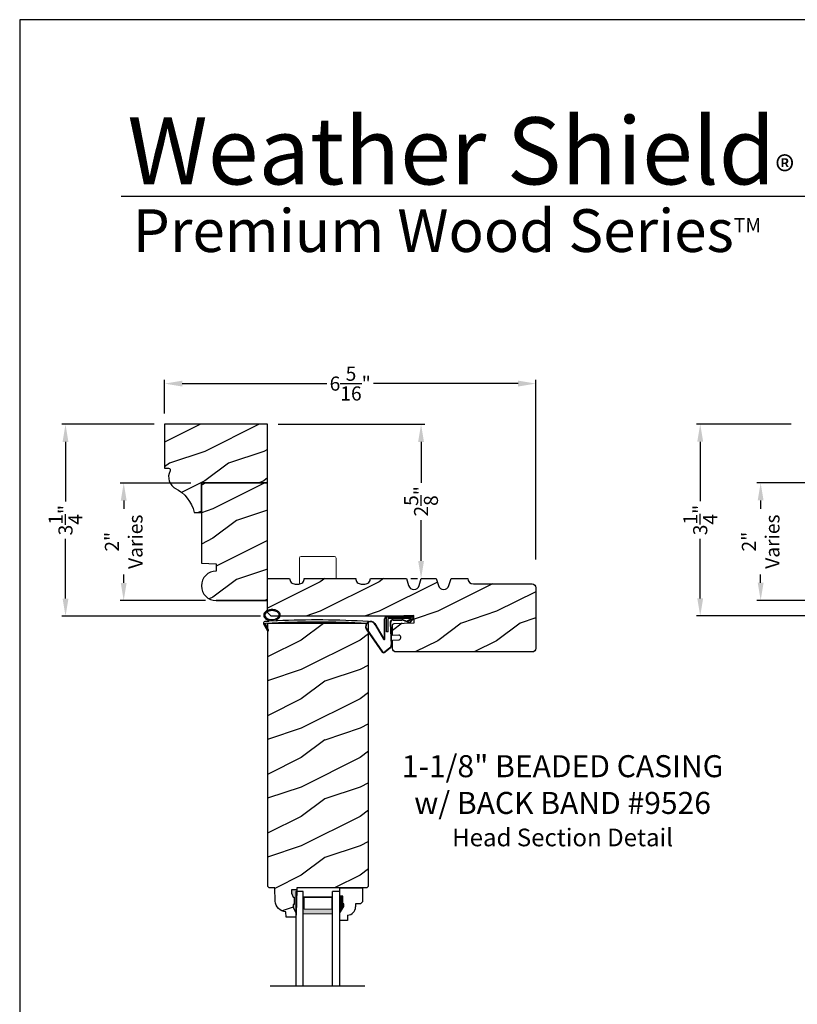
# Model space of a CAD drawing. Extents: x 34 to 272, y -88 to -44.
# Drawn here: x 204 to 217, y -61 to -44 of the extents above; entities that cross this region are included whole.
import ezdxf

# ---------------------------------------------------------------- set-up
doc = ezdxf.new("R2010")
doc.units = 0
doc.header["$LTSCALE"] = 2
doc.header["$MEASUREMENT"] = 0
doc.header["$PDMODE"] = 3
doc.layers.get('0').update_dxf_attribs({"linetype": 'CONTINUOUS'})
doc.layers.get('DEFPOINTS').update_dxf_attribs({"color": 3, "linetype": 'CONTINUOUS'})
doc.layers.add('Dim', color=7, linetype='CONTINUOUS')
doc.styles.add('Arial', font='arial.ttf')
doc.styles.get("Standard").update_dxf_attribs({"font": 'arial.ttf'})
doc.dimstyles.get("Standard").update_dxf_attribs({"dimtxt": 0.24, "dimasz": 0.3, "dimexe": 0.0625, "dimexo": 0.18, "dimgap": 0.09, "dimtad": 0, "dimdec": 4, "dimzin": 0, "dimdsep": 46, "dimlunit": 4, "dimtxsty": 'Standard', "dimcen": 0, "dimadec": 5, "dimazin": 0, "dimtfac": 1, "dimtdec": 4, "dimtofl": 0, "dimtmove": 0, "dimatfit": 3, "dimfxl": 1, "dimtolj": 1, "dimtzin": 0, "dimarcsym": 0})

# ---------------------------------------------------------------- blocks, each defined once
blk = doc.blocks.new('*D2039')
at = {"color": 0, "lineweight": -2, "transparency": 16777216}
for p, q in [((206.2858124788964, -50.88200469881787), (204.7167393393028, -50.88200469881787)), ((204.7792393393028, -51.18200469881786), (204.7792393393028, -52.19575423984646)), ((204.7792393393028, -53.84723911511789), (204.7792393393028, -52.83348957408929)), ((208.0982954348964, -54.14723911511788), (204.7167393393028, -54.14723911511789))]:
    blk.add_line(p, q, dxfattribs=at)
at = {"color": 0, "transparency": 16777216}
for points in [[(204.7292393393028, -51.18200469881786), (204.8292393393028, -51.18200469881786), (204.7792393393028, -50.88200469881787)], [(204.7292393393028, -53.84723911511789), (204.8292393393028, -53.84723911511789), (204.7792393393028, -54.14723911511789)]]:
    blk.add_solid(points, dxfattribs=at)
at = {"layer": 'DEFPOINTS', "color": 0, "transparency": 16777216}
for p in [(206.4658124788965, -50.88200469881787), (204.7792393393028, -54.14723911511789), (208.2782954348964, -54.14723911511788)]:
    blk.add_point(p, dxfattribs=at)
at = {"color": 0, "transparency": 16777216, "insert": (204.7792393393027, -52.51462190696792), "char_height": 0.24, "attachment_point": 5, "rotation": 90}
blk.add_mtext('\\A1;3{\\H1x;\\S1/4;}"', dxfattribs=at)
blk = doc.blocks.new('*D2040')
at = {"color": 0, "lineweight": -2, "transparency": 16777216}
for p, q in [((217.1201023375626, -50.87958144764156), (215.5132393906305, -50.87958144764156)), ((215.5757393906305, -51.17958144764155), (215.5757393906305, -52.19333098867015)), ((215.5757393906305, -53.84481586394158), (215.5757393906305, -52.83106632291298)), ((218.9325852935625, -54.14481586394157), (215.5132393906305, -54.14481586394157))]:
    blk.add_line(p, q, dxfattribs=at)
at = {"color": 0, "transparency": 16777216}
for points in [[(215.5257393906305, -51.17958144764155), (215.6257393906305, -51.17958144764155), (215.5757393906305, -50.87958144764156)], [(215.5257393906305, -53.84481586394158), (215.6257393906305, -53.84481586394158), (215.5757393906305, -54.14481586394157)]]:
    blk.add_solid(points, dxfattribs=at)
at = {"layer": 'DEFPOINTS', "color": 0, "transparency": 16777216}
for p in [(217.3001023375626, -50.87958144764156), (215.5757393906305, -54.14481586394157), (219.1125852935625, -54.14481586394157)]:
    blk.add_point(p, dxfattribs=at)
at = {"color": 0, "transparency": 16777216, "insert": (215.5757393906304, -52.51219865579161), "char_height": 0.24, "attachment_point": 5, "rotation": 90}
blk.add_mtext('\\A1;3{\\H1x;\\S1/4;}"', dxfattribs=at)
blk = doc.blocks.new('*D2057')
at = {"color": 0, "lineweight": -2, "transparency": 16777216}
for p, q in [((206.4658124788963, -50.70200469881784), (206.4658124788963, -50.12851846188769)), ((206.7658124788964, -50.19101846188769), (209.2248810797687, -50.19101846188769)), ((212.4781925182946, -50.19101846188769), (210.0191239174222, -50.19101846188769)), ((212.7781925182946, -53.1834191239826), (212.7781925182946, -50.12851846188769))]:
    blk.add_line(p, q, dxfattribs=at)
at = {"color": 0, "transparency": 16777216}
for points in [[(206.7658124788964, -50.1410184618877), (206.7658124788964, -50.24101846188769), (206.4658124788963, -50.19101846188769)], [(212.4781925182946, -50.1410184618877), (212.4781925182946, -50.24101846188769), (212.7781925182946, -50.19101846188769)]]:
    blk.add_solid(points, dxfattribs=at)
at = {"layer": 'DEFPOINTS', "color": 0, "transparency": 16777216}
for p in [(212.7781925182946, -50.19101846188769), (206.4658124788963, -50.88200469881784), (212.7781925182946, -53.3634191239826)]:
    blk.add_point(p, dxfattribs=at)
at = {"color": 0, "transparency": 16777216, "insert": (209.6220024985955, -50.19101846188769), "char_height": 0.24, "attachment_point": 5}
blk.add_mtext('\\A1;6{\\H1x;\\S5/16;}"', dxfattribs=at)
blk = doc.blocks.new('*D2075')
at = {"color": 0, "lineweight": -2, "transparency": 16777216}
for p, q in [((206.9108124788964, -51.88222183944202), (205.7065635145824, -51.88222183944202)), ((205.7690635145824, -52.18222183944202), (205.7690635145824, -52.32414601128547)), ((205.7690635145824, -53.58200469881787), (205.7690635145824, -53.44008052697442)), ((207.1608124788964, -53.88200469881787), (205.7065635145824, -53.88200469881787))]:
    blk.add_line(p, q, dxfattribs=at)
at = {"color": 0, "transparency": 16777216}
for points in [[(205.7190635145824, -52.18222183944202), (205.8190635145824, -52.18222183944202), (205.7690635145824, -51.88222183944202)], [(205.7190635145824, -53.58200469881787), (205.8190635145824, -53.58200469881787), (205.7690635145824, -53.88200469881787)]]:
    blk.add_solid(points, dxfattribs=at)
at = {"layer": 'DEFPOINTS', "color": 0, "transparency": 16777216}
for p in [(207.0908124788965, -51.88222183944202), (205.7690635145824, -53.88200469881787), (207.3408124788965, -53.88200469881787)]:
    blk.add_point(p, dxfattribs=at)
at = {"color": 0, "transparency": 16777216, "insert": (205.7690635145823, -52.88211326912999), "char_height": 0.24, "attachment_point": 5, "rotation": 90}
blk.add_mtext('\\A1;2"\\PVaries', dxfattribs=at)
blk = doc.blocks.new('*D2076')
at = {"color": 0, "lineweight": -2, "transparency": 16777216}
for p, q in [((217.7451023375626, -51.87979858826571), (216.5408533732488, -51.87979858826571)), ((216.6033533732488, -52.17979858826571), (216.6033533732488, -52.32172276010916)), ((216.6033533732488, -53.57958144764156), (216.6033533732488, -53.43765727579811)), ((217.9951023375626, -53.87958144764156), (216.5408533732488, -53.87958144764156))]:
    blk.add_line(p, q, dxfattribs=at)
at = {"color": 0, "transparency": 16777216}
for points in [[(216.5533533732487, -52.17979858826571), (216.6533533732488, -52.17979858826571), (216.6033533732488, -51.87979858826571)], [(216.5533533732487, -53.57958144764156), (216.6533533732488, -53.57958144764156), (216.6033533732488, -53.87958144764156)]]:
    blk.add_solid(points, dxfattribs=at)
at = {"layer": 'DEFPOINTS', "color": 0, "transparency": 16777216}
for p in [(217.9251023375626, -51.87979858826571), (216.6033533732488, -53.87958144764156), (218.1751023375626, -53.87958144764156)]:
    blk.add_point(p, dxfattribs=at)
at = {"color": 0, "transparency": 16777216, "insert": (216.6033533732487, -52.87969001795368), "char_height": 0.24, "attachment_point": 5, "rotation": 90}
blk.add_mtext('\\A1;2"\\PVaries', dxfattribs=at)
blk = doc.blocks.new('*D2110')
at = {"color": 0, "lineweight": -2, "transparency": 16777216}
for p, q in [((208.3958124788965, -50.88200469881787), (210.8895229986725, -50.88200469881787)), ((210.8270229986725, -51.18200469881786), (210.8270229986725, -51.87694671791746)), ((210.8270229986725, -53.20700469881787), (210.8270229986725, -52.51206267971828)), ((210.6508124788965, -53.50700469881787), (210.7645229986725, -53.50700469881787))]:
    blk.add_line(p, q, dxfattribs=at)
at = {"color": 0, "transparency": 16777216}
for points in [[(210.7770229986725, -51.18200469881786), (210.8770229986725, -51.18200469881786), (210.8270229986725, -50.88200469881787)], [(210.7770229986725, -53.20700469881787), (210.8770229986725, -53.20700469881787), (210.8270229986725, -53.50700469881787)]]:
    blk.add_solid(points, dxfattribs=at)
at = {"layer": 'DEFPOINTS', "color": 0, "transparency": 16777216}
for p in [(208.2158124788965, -50.88200469881787), (210.8270229986725, -53.50700469881787), (210.8308124788965, -53.50700469881787)]:
    blk.add_point(p, dxfattribs=at)
at = {"color": 0, "transparency": 16777216, "insert": (210.8270229986725, -52.19450469881792), "char_height": 0.24, "attachment_point": 5, "rotation": 90}
blk.add_mtext('\\A1;2{\\H1x;\\S5/8;}"', dxfattribs=at)
blk = doc.blocks.new('A$C5107366A')
at = {"linetype": 'Continuous'}
for p, q in [((0.3239689112356814, 0.2397414577519186), (0.3239689112356814, 0.5754505287622607)), ((0.3309689112356864, 0.2397414577519186), (0.3309689112356864, 0.5754505287622607)), ((0.8081451850761141, 0.6078775287622449), (0.3584921612356879, 0.6078775287622449)), ((0.3584921612356879, 0.3578775287622449), (0.3584921612356879, 0.6078775287622449)), ((0.650766911235678, 0.6154505287622527), (0.3639689112357019, 0.6154505287622527)), ((0.783287911235675, 0.5828775287622676), (0.3834921612357221, 0.5828775287622676)), ((0.3834921612357221, 0.3578775287622449), (0.3834921612357221, 0.5828775287622676)), ((0.4179367503994627, 0.5049649348171243), (0.4368565793052994, 0.1352271635673219)), ((0.4249201612357183, 0.5054647787622599), (0.4440324603626777, 0.1319688430428343)), ((0.4723549112356977, 0.5624505287622554), (0.6169514112356751, 0.5624505287622554)), ((0.4723549112356977, 0.5554505287622504), (0.6169514112356751, 0.5554505287622504)), ((0.6553654112357208, 0.6229505287622459), (0.531578411235671, 0.6229505287622459)), ((0.531578411235671, 0.6229505287622459), (0.531578411235671, 0.6154505287622527)), ((0.7352766471577183, 0.5151207928912953), (0.6452335384208254, 0.5461129616234501)), ((0.7394445395850084, 0.5207447303655641), (0.6494014308481155, 0.551736899097719)), ((0.6504434112356989, 0.6154505287622527), (0.6600326612356753, 0.6079505287622595)), ((0.650766911235678, 0.6154505287622527), (0.650766911235678, 0.6079505287622595)), ((0.6553654112357208, 0.6229505287622459), (0.6649544112356693, 0.6154505287622527)), ((0.8043279112357027, 0.6154505287622527), (0.6649544112356693, 0.6154505287622527)), ((0.7173776612356733, 0.5492169356749486), (0.783287911235675, 0.5828775287622676)), ((0.7279841612356677, 0.5386104356749541), (0.7173776612356733, 0.5492169356749486)), ((0.8026344112357151, 0.5770197787622493), (0.7279841612356677, 0.5386104356749541)), ((0.758472052981972, 0.5247393460490315), (0.8156153029819393, 0.5890006891363413)), ((0.7645497446914646, 0.5212663554812167), (0.8216929946914888, 0.5855276985685549)), ((0.8084921612356766, 0.5911617787622703), (0.8084921612356766, 0.5928775287622585)), ((0.01188462265082535, 0.4037622724081373), (0.2844348361699076, 0.01030583681611574)), ((0.02362538483606613, 0.3988024180651735), (0.2896056849344859, 0.01502413344243791)), ((0.1602150279311445, 0.4964639985210653), (0.3090211446231592, 0.2357755355265283)), ((0.1638687757259731, 0.4732369373665222), (0.303378380818117, 0.2304358991612006)), ((0.3834921612357221, 0.3578775287622449), (0.3584921612356879, 0.3578775287622449)), ((0.4129964528647747, 0.08284459632804442), (0.3266916876092978, 0.01519153182233879)), ((0.4201667788739769, 0.07958189380320135), (0.3314268349759573, 0.0100361094908834))]:
    blk.add_line(p, q, dxfattribs=at)
for centre, radius, start, end in [((0.08749105279031255, 0.4478067694714625), 0.0875, 33.78519758365412, 210.2229225836536), ((0.08749105279031255, 0.4478067694714625), 0.08049999999999999, 18.41531797264331, 217.4991534377948), ((0.3639689112357019, 0.5754505287622607), 0.04, 90, 180), ((0.3639689112357019, 0.5754505287622607), 0.033, 90, 180), ((0.4723549112356977, 0.5079505287622652), 0.0545, 90, 183.140323084653), ((0.4723549112356977, 0.5079505287622652), 0.0475, 90, 182.999884), ((0.6169514112356751, 0.5079505287622652), 0.0545, 53.45790592457399, 90), ((0.6169514112356751, 0.5079505287622652), 0.0475, 53.45790592457399, 90), ((0.7471849112357063, 0.5311891856749327), 0.02, 233.457905924574, 330.2549490196911), ((0.7471849112357063, 0.5311891856749327), 0.013, 233.457905924574, 330.2549490196911), ((0.7934921612356902, 0.5928775287622585), 0.015, 0, 90), ((0.7884921612356948, 0.5911617787622703), 0.02, 315.0003359999999, 0.0002749999999943017), ((0.8043281612356736, 0.5954505287622709), 0.02, 330.2549490196911, 90.00076299999928), ((0.8043281612356736, 0.5954505287622709), 0.013, 330.2549490196911, 72.92536174606471), ((0.3156718849355684, 0.2395413273401772), 0.01529833539337873, 216.5262335836005, 0.7495557347684653), ((0.3159689112356432, 0.2397414577519186), 0.008, 209.7185769705373, 0), ((0.3080730019508451, 0.03187519282209905), 0.0319999999999986, 222.3798292214333, 318.137409350129), ((0.3080730019508451, 0.03187519282209905), 0.025, 222.3798292214333, 318.137409350129), ((0.3744382459901772, 0.1320331588462977), 0.0625, 308.0923871357166, 2.929323838885118), ((0.3816141284243031, 0.1287748114164557), 0.0625, 308.0859151920467, 2.929348536173968)]:
    blk.add_arc(centre, radius, start, end, dxfattribs=at)
blk = doc.blocks.new('A$C0E792742')
at = {"lineweight": 18}
h = blk.add_hatch(color=256, dxfattribs=at)
h.paths.add_polyline_path([(-0.4244980061430397, 0.118824333486458), (-0.1387839634967918, 0.118824333486458), (-0.1387839634967918, 0.6188243334865149), (-0.4244980061430397, 0.618824333486458)])
h.paths.add_polyline_path([(-0.3463730061430397, 0.6031993334865149), (-0.1505029634968196, 0.6031993334865149), (-0.1505029634968196, 0.1344493334865149), (-0.3463730061430397, 0.1344493334864012)], flags=16)
at = {"linetype": 'Continuous'}
for p, q in [((-1.654713546620826, 1.181697647273175), (-1.654713546620826, -0.4284227743314943)), ((-0.04949800614303967, 0.7438243334865717), (-1.654713546620826, 0.7438243334865717)), ((-0.04949800614303967, 0.6188243334865717), (-0.04949800614303967, 0.7438243334865717)), ((-1.654713546620826, 0.6188243334865717), (-0.04949800614303967, 0.6188243334865717)), ((-1.654713546620826, 0.1188243334865717), (-0.04949800614303967, 0.1188243334865717)), ((-0.04949800614303967, -0.006175666513428268), (-0.04949800614303967, 0.1188243334865717)), ((-1.654713546620826, -0.006175666513428268), (-0.04949800614303967, -0.006175666513428268))]:
    blk.add_line(p, q, dxfattribs=at)
at = {"lineweight": 18}
blk.add_lwpolyline([(-0.1387839634967918, 0.6188243334865149), (-0.1387839634967918, 0.118824333486458), (-0.4244980061430397, 0.118824333486458), (-0.4244980061430397, 0.6188243334865149), (-0.1387839634967918, 0.6188243334865149), (-0.4244980061430397, 0.6188243334865149)], dxfattribs=at)
blk.add_lwpolyline([(-0.1505029634968196, 0.134449333486458), (-0.3463730061430397, 0.134449333486458), (-0.3463730061430397, 0.6031993334865149), (-0.1505029634968196, 0.6031993334865149)], close=True, dxfattribs=at)
blk = doc.blocks.new('A$C261449FD')
h = blk.add_hatch(color=256)
h.dxf.hatch_style = 1
h.paths.add_polyline_path([(0.1673581926532961, 0.3360356323064151, 0.07972087721468099), (0.1230889259560968, 0.3542617599024807, 0.06734467648813657), (0.06678469239631113, 0.3597387169260191, 0.06734467648696925), (0.01104945683675851, 0.3500563984012075, 0.07972087721612137), (-0.03172895040074764, 0.3285629674193471, 0.1071239204321074), (-0.06212016700351342, 0.2947845698703828, 0.1400921878062537), (-0.0704747798660037, 0.2607707150302137, 0.1400921878018995), (-0.05959387114518222, 0.2274788586313496, 0.107123920436531), (-0.02675601458417987, 0.1960737417843417, 0.07972087721490168), (0.01751325211318999, 0.1778476141882157, 0.004390334540837489), (0.02112635268673557, 0.177029500550768, -0.2275884885986482), (0.02495323020406204, 0.1690575275365171), (0.1487752082425686, 0.1774529949415404, -0.2342814839273887), (0.1508651424821323, 0.1862449076929318), (0.160166513960462, 0.195634506277659, 0.02402549002400186), (0.1723311284702618, 0.2035464066715464, 0.1071239204378156), (0.2027223450737097, 0.2373248042221983, 0.1400921877999642), (0.2110769579352905, 0.2713386590604943, 0.1400921877994014), (0.20019604921481, 0.3046305154587436, 0.1071239204387022)])
h.paths.add_polyline_path([(0.01648030335263684, 0.3328952240206329, -0.06734467648659777), (0.06745984055083909, 0.3417513831889352, -0.06734467648839561), (0.1189598250828112, 0.3367417563072044, -0.07972087721418426), (0.1579549473863153, 0.320687050011994, -0.1071239204389474), (0.1852819390849731, 0.2945523549601203, -0.1400921877994385), (0.1930896241981941, 0.2706635109059281, -0.1400921878008614), (0.1870947033563084, 0.2462565909613232, -0.1071239204367151), (0.1618037553229215, 0.2181469003144674, -0.07972087721455733), (0.1241218747182415, 0.1992141500706559, -0.06734467648933733), (0.07314233751839083, 0.1903579909017674, -0.0673446764883745), (0.02164235298647554, 0.1953676177834947, -0.07972087721446082), (-0.01735276931719909, 0.2114223240787787, -0.1071239204368185), (-0.04467976101545901, 0.2375570191301124, -0.1400921878017408), (-0.05248744612890732, 0.2614458631847505, -0.1400921878059957), (-0.04649252528651004, 0.2858527831304825, -0.1071239204322593), (-0.02120157725346417, 0.3139624737763915, -0.07972087721703613)], flags=16)
h = blk.add_hatch(color=256)
h.dxf.hatch_style = 1
h.paths.add_polyline_path([(-0.03656331074171248, 0.1129207239999541, -0.5617745162754082), (-0.03249325673579051, 0.1200469822134673), (-0.0707617652461181, 0.12004698221347, 0.02252019266271804), (-0.06999019352872438, 0.1177338378459849), (0, 4.440892098500626e-15, 0.9737655534999552), (0.01753824423786909, 0.009804824872105655)])
for p, q in [((0.02495323020406204, 0.1690575275365154), (0.1487402712327253, 0.1774506261171043)), ((0.1508651424821323, 0.1862449076929318), (0.1601665139605188, 0.1956345062776901)), ((1.713660762775305, 0.1654132761413178), (1.714561699784383, 0.1852742495641904)), ((-0.07076176524606126, 0.12004698221347), (-0.03249325673579051, 0.1200469822134673)), ((-0.06999019352872438, 0.1177338378459849), (0, 0)), ((0.01753824423786909, 0.009804824872110096), (-0.0366595830461165, 0.1131042160499467)), ((1.698118893074479, 0.1512469096238567), (1.713660762775305, 0.1654132761413178))]:
    blk.add_line(p, q)
for points in [[(0.1601665139606325, 0.1956345062777434, 0.02402549002317685), (0.1723311284699776, 0.2035464066713528, 0.1071239204376104), (0.2027223450734823, 0.237324804221835, 0.140092187801636), (0.2110769579352905, 0.2713386590604943, 0.1400921878001588), (0.2001960492146964, 0.3046305154589009, 0.1071239204380103), (0.1673581926534098, 0.3360356323063609, 0.07972087721549519), (0.1230889259556989, 0.3542617599025686, 0.06734467648767847), (0.06678469239631113, 0.3597387169260191, 0.06734467648766818), (0.01104945683619007, 0.3500563984010308, 0.07972087721513513), (-0.03172895040074764, 0.3285629674193498, 0.1071239204362481), (-0.06212016700436607, 0.2947845698688623, 0.1400921877992493), (-0.0704747798660037, 0.2607707150302137, 0.1400921878008404)], [(-0.0704747798660037, 0.2607707150302137, 0.1400921878008404), (-0.05959387114535275, 0.227478858631569, 0.1071239204371564), (-0.02675601458417987, 0.1960737417843417, 0.07972087721549527), (0.01751325211353105, 0.177847614188134, 0.004390334540414432), (0.02112635268673557, 0.177029500550768, 0.06734467648781381)]]:
    blk.add_lwpolyline(points, format="xyb")
blk.add_lwpolyline([(-0.05248744612890732, 0.2614458631847505, 0.1400921878008545), (-0.04467976101557269, 0.2375570191302439, 0.1071239204370944), (-0.01735276931725593, 0.2114223240788107, 0.07972087721549988), (0.02164235298693029, 0.1953676177833827, 0.06734467648773937), (0.07314233751839083, 0.1903579909017674, 0.06734467648775898), (0.1241218747171047, 0.19921415007029, 0.07972087721597428), (0.1618037553225236, 0.2181469003141965, 0.1071239204376083), (0.1870947033562516, 0.2462565909611945, 0.1400921878016858), (0.1930896241981941, 0.2706635109059281, 0.1400921878001996), (0.1852819390849163, 0.2945523549602331, 0.1071239204380181), (0.1579549473864859, 0.3206870500118937, 0.07972087721549988), (0.1189598250822996, 0.3367417563073198, 0.06734467648773906), (0.06745984055083909, 0.3417513831889352, 0.06734467648767424), (0.01648030335184103, 0.3328952240203833, 0.07972087721511607), (-0.02120157725329364, 0.3139624737765017, 0.107123920436232), (-0.04649252528713532, 0.2858527831294291, 0.1400921877992305)], format="xyb", close=True)
for centre, radius, start, end in [((0.01473636999384098, 0.1690575275365012), 0.01021686021024465, 277.742356321746, 51.28587234956564), ((0.1586870133886009, 0.1797412065167769), 0.01017250182923532, 140.2572759487992, 272.6523523821302), ((1.078309088261221, -13.84078537581196), 14.04048311135614, 87.40271918054385, 93.75351618272025), ((-0.04471044368415278, 0.1274513981540446), 0.02708314476841801, 97.47823704880486, 201.0268082237178), ((2.039036731711576, -28.40761566297041), 28.63808600233454, 94.05060624509004, 94.1796792517288), ((-0.03235780522999221, 0.1152442173140553), 0.004804674576876726, 91.61547423429836, 206.4489229340421), ((1.083930207426306, -13.79344972025059), 13.9582159261422, 87.47805984771861, 94.58760290584677), ((0.008638777558076072, 0.005135564457968478), 0.01004999999999343, 210.7305581121234, 27.6845336191384)]:
    blk.add_arc(centre, radius, start, end)

msp = doc.modelspace()

# ---------------------------------------------------------------- hatches: boundary and pattern name
h = msp.add_hatch()
h.set_pattern_fill('WOOD2', color=256, pattern_type=2)
h.set_pattern_definition([(216.8699, (184.6846952761652, 412.4764229158277), (2.999999917824452, 2.000000123263317), [0.5, -4.5]), (206.5651, (185.2846952761651, 412.1764229158277), (-0.9999991579409075, -1.000001309396381), [1.118034, -1.118034]), (198.4349, (185.2846952761651, 411.6764229158277), (-2.000000434592961, -0.999998403222708), [0.632456, -2.529822])])
h.paths.add_polyline_path([(208.2158124788963, -51.88200469881784), (207.0908124788963, -51.88200469881784), (207.0908124788963, -53.24827450644491), (207.3408124788963, -53.25700469881784), (207.3408124788963, -53.38200469881784, 1), (207.3408124788963, -53.88200469881784), (208.2158124788963, -53.88200469881784), (208.2156524650945, -53.1914761504826)])
h = msp.add_hatch()
h.set_pattern_fill('WOOD2', color=256, pattern_type=2)
h.set_pattern_definition([(216.8699, (-118.4897324730103, 181.7337271405615), (2.999999917824452, 2.000000123263317), [0.5, -4.5]), (206.5651, (-117.8897324730103, 181.4337271405615), (-0.9999991579409075, -1.000001309396381), [1.118034, -1.118034]), (198.4349, (-117.8897324730103, 180.9337271405615), (-2.000000434592961, -0.999998403222708), [0.632456, -2.529822])])
edge = h.paths.add_edge_path()
edge.add_arc((212.7163883834962, -53.66300469881779), 0.0625, 0, 90, ccw=False)
edge.add_line((212.7788883834962, -53.66300469881779), (212.7788883834962, -54.69450469881784))
edge.add_arc((212.7163883834962, -54.69450469881784), 0.0625, -90, 0, ccw=False)
edge.add_line((212.7163883834962, -54.75700469881784), (210.4031724892963, -54.75700469881784))
edge.add_arc((210.4031724892963, -54.69450469881784), 0.0625, 180, 270, ccw=False)
edge.add_line((210.3406724892963, -54.69450469881784), (210.3406724892963, -54.55354515161778))
edge.add_line((210.3406724892963, -54.55354515161778), (210.4519612879962, -54.54972869031783))
edge.add_arc((210.4508902516872, -54.51849704960276), 0.03125000000849358, 271.964092174266, 361.964092174266)
edge.add_line((210.4821218924023, -54.51742601329377), (210.4815863161963, -54.50180849951781))
edge.add_arc((210.4503546754813, -54.50287953582679), 0.03125000000849358, 1.964092174265952, 91.96409217426596)
edge.add_line((210.4492836391723, -54.47164789511172), (210.3406724892963, -54.47537253091778))
edge.add_line((210.3406724892963, -54.47537253091778), (210.3406724892963, -54.30341934911783))
edge.add_arc((210.3719224892963, -54.30341934911777), 0.03125, 91.92774583016768, 180.0000000001042, ccw=False)
edge.add_line((210.3708712654108, -54.27218703526913), (210.7096467595963, -54.26078445741783))
edge.add_line((210.7096467595963, -54.26078445741783), (210.7054286127963, -54.13546150201782))
edge.add_line((210.7054286127963, -54.13546150201782), (210.3555106603962, -54.14723911511786))
edge.add_line((210.3555106603962, -54.14723911511786), (208.2782954348963, -54.14723911511786))
edge.add_line((208.2782954348963, -54.14723911511786), (208.2158124788963, -54.08524549731786))
edge.add_line((208.2158124788963, -54.08524549731786), (208.2158124788963, -53.50700469881784))
edge.add_line((208.2158124788963, -53.50700469881784), (208.5908124788963, -53.50700469881784))
edge.add_arc((208.6843129196198, -53.50734609881721), 0.09350106400165104, 179.7907957223507, 269.9997299325159)
edge.add_line((208.6843124788963, -53.60084716281781), (208.7473124788962, -53.60084716281781))
edge.add_arc((208.7473120381728, -53.5073460988171), 0.09350106400175791, 270.0002700674144, 360.2092042775793)
edge.add_line((208.8408124788963, -53.50700469881784), (209.7158124788963, -53.50700469881784))
edge.add_arc((209.8093129196198, -53.50734609881721), 0.09350106400165104, 179.7907957223507, 269.9997299325159)
edge.add_line((209.8093124788963, -53.60084716281781), (209.8723124788962, -53.60084716281781))
edge.add_arc((209.8723120381728, -53.5073460988171), 0.09350106400175791, 270.0002700674144, 360.2092042775793)
edge.add_line((209.9658124788963, -53.50700469881784), (210.5808124788963, -53.50700469881784))
edge.add_line((210.5808124788963, -53.50700469881784), (210.6158124788962, -53.62700469881784))
edge.add_arc((210.7058124788962, -53.60075469881784), 0.09375000000003182, 196.2602047083092, 343.7397952917241)
edge.add_line((210.7958124788963, -53.62700469881779), (210.8308124788963, -53.50700469881784))
edge.add_line((210.8308124788963, -53.50700469881784), (211.0868124788962, -53.50700469881784))
edge.add_line((211.0868124788962, -53.50700469881784), (211.1218124788963, -53.62700469881784))
edge.add_arc((211.2118124788963, -53.60075469881784), 0.09375000000003182, 196.2602047083092, 343.7397952917241)
edge.add_line((211.3018124788964, -53.62700469881779), (211.3368124788962, -53.50700469881784))
edge.add_line((211.3368124788962, -53.50700469881784), (211.6228124788963, -53.50700469881784))
edge.add_arc((211.7163124788962, -53.50700469881784), 0.09349999999994907, 180, 270)
edge.add_line((211.7163124788962, -53.60050469881779), (212.7163883834962, -53.60050469881779))
h = msp.add_hatch()
h.set_pattern_fill('WOOD2', color=256, pattern_type=2)
h.set_pattern_definition([(216.8699, (-56.81198072401338, -135.2559960304432), (2.999999917824452, 2.000000123263317), [0.5, -4.5]), (206.5651, (-56.21198072401336, -135.5559960304433), (-0.9999991579409075, -1.000001309396381), [1.118034, -1.118034]), (198.4349, (-56.21198072401336, -136.0559960304433), (-2.000000434592961, -0.999998403222708), [0.632456, -2.529822])])
h.paths.add_polyline_path([(209.9334882601462, -54.27214020425757), (208.2147386820463, -54.27214020425757), (208.2147386820463, -58.7400879501576), (208.2453811930463, -58.77073095615759), (208.3393823808464, -58.77073095615759), (208.3472243002463, -58.99529556195756), (208.3517133484463, -59.0300833200576), (208.3625865578462, -59.06343141485758), (208.3794654503462, -59.09418001965759), (208.4017624127463, -59.12125730685756), (208.4287013490463, -59.1437216872576), (208.4593444650463, -59.16079173015765), (208.4926251030462, -59.17187256205756), (208.5273847565463, -59.17657698775764), (208.5306728385464, -59.27073941995758), (208.6980090104464, -59.27073941995758), (208.7002090400462, -59.20773566785755), (208.6532084530463, -59.0987348469576), (208.6532084530463, -59.05173458995756), (208.6692086481464, -59.05173458995756), (208.6692086481464, -58.92673379395757), (208.6532084530463, -58.92673379395757), (208.6205224406462, -58.86117103135763), (208.6205224406462, -58.80173299795757), (208.7133044987463, -58.80173299795757), (208.7143961261463, -58.77047223915764), (209.9022601388462, -58.77047223915764), (209.9334882601462, -58.73924389801147)])
at = {"linetype": 'Continuous'}
msp.add_hatch(color=256, dxfattribs=at).paths.add_polyline_path([(208.7133044987463, -58.80173299795757), (208.6205224406462, -58.80173299795757), (208.6205224406462, -58.86117103135763), (208.6532084530463, -58.92673379395757), (208.6692086481464, -58.92673379395757), (208.6692086481464, -59.05173458995756), (208.6532084530463, -59.05173458995756), (208.6532084530463, -59.0987348469576), (208.7002090400462, -59.20773566785755)])
at = {"layer": 'Dim'}
h = msp.add_hatch(dxfattribs=at)
h.set_pattern_fill('WOOD2', color=256, pattern_type=2)
h.set_pattern_definition([(216.8699, (148.5490573618305, 69.45472410933448), (2.999999917824452, 2.000000123263317), [0.5, -4.5]), (206.5651, (149.1490573618304, 69.15472410933452), (-0.9999991579409075, -1.000001309396381), [1.118034, -1.118034]), (198.4349, (149.1490573618304, 68.65472410933452), (-2.000000434592961, -0.999998403222708), [0.632456, -2.529822])])
edge = h.paths.add_edge_path()
edge.add_arc((206.3625998082099, -52.52884456401432), 0.6250000000000164, 13.588309076053974, 63.52297626798952, ccw=False)
edge.add_line((206.9701054081751, -52.38200469881784), (207.0908124788963, -52.38200469881784))
edge.add_line((207.0908124788963, -52.38200469881784), (207.0908124788963, -51.88200469881784))
edge.add_line((207.0908124788963, -51.88200469881784), (208.2158124788963, -51.88200469881784))
edge.add_line((208.2158124788963, -51.88200469881784), (208.2158124788963, -50.88200469881784))
edge.add_line((208.2158124788963, -50.88200469881784), (206.4658124788963, -50.88200469881784))
edge.add_line((206.4658124788963, -50.88200469881784), (206.4658124788963, -51.63200469881784))
edge.add_line((206.4658124788963, -51.63200469881784), (206.5306553957907, -51.63200469881784))
edge.add_arc((206.5306553957907, -51.66325469881778), 0.03124999999994316, -27.95616007763192, 90, ccw=False)
edge.add_arc((206.7514820335385, -51.78045365811798), 0.2187500000001302, 152.0438399223442, 245.3448267861084)

# ---------------------------------------------------------------- linework, layer by layer
for p, q in [((236.6331203644083, -47.00893786250438), (205.7288001558138, -47.00893786250438)), ((209.4480090104464, -58.77047223915764), (209.8305090104463, -58.77047223915764)), ((209.4480090104464, -58.92647223915759), (209.4480090104464, -58.77047223915764)), ((209.4480090104464, -58.93130546895685), (209.4480090104464, -58.7753054689569)), ((209.8305090104463, -58.77047223915764), (209.8305090104463, -59.00714497157122)), ((209.4950090104464, -58.91397223915766), (209.4480090104464, -58.91397223915766)), ((209.4950090104464, -59.03897223915766), (209.4950090104464, -58.91397223915766)), ((209.4480090104464, -59.19509144003445), (209.5110090104462, -59.08597223915757)), ((209.5110090104462, -59.03897223915766), (209.4950090104464, -59.03897223915766)), ((209.5110090104462, -59.08597223915757), (209.5110090104462, -59.03897223915766)), ((209.7985090104464, -59.03914497157115), (209.7129518704464, -59.03914497157115)), ((209.7129518704464, -59.03914497157115), (209.7129518704464, -59.09397223915761)), ((209.8305090104463, -59.00714497157122), (209.7985090104464, -59.03914497157115)), ((209.4480090104464, -59.32797223915765), (209.4480090104464, -59.19509144003445)), ((209.5780090104462, -59.2338808712538), (209.5780090104462, -59.32797223915765)), ((209.5780090104462, -59.32797223915765), (209.4480090104464, -59.32797223915765))]:
    msp.add_line(p, q)
at = {"linetype": 'Continuous', "lineweight": 18}
for p, q in [((208.7585889224014, -53.60100546641777), (208.7585889224014, -53.16325377901777)), ((209.3523389224014, -53.13200377901777), (208.7898389224014, -53.13200377901777)), ((209.3835889224014, -53.50700377901782), (209.3835889224014, -53.16325377901777))]:
    msp.add_line(p, q, dxfattribs=at)
at = {"linetype": 'Continuous'}
for p, q in [((208.2147386820463, -54.27214020425757), (208.2147386820463, -58.7400879501576)), ((209.9334882601462, -54.27214020425757), (208.2147386820463, -54.27214020425757)), ((209.9334882601462, -58.74147246755757), (209.9334882601462, -54.27214020425757)), ((208.2453811930463, -58.77073095615759), (208.2147386820463, -58.7400879501576)), ((208.3393823808464, -58.77073095615759), (208.2453811930463, -58.77073095615759)), ((208.3472243002463, -58.99529556195756), (208.3393823808464, -58.77073095615759)), ((208.7143961261463, -58.77047223915764), (208.7133044987463, -58.80173299795757)), ((209.9022601388462, -58.77047223915764), (208.7143961261463, -58.77047223915764)), ((209.9335101178462, -58.73922204015759), (209.9022601388462, -58.77047223915764)), ((208.7133044987463, -58.80173299795757), (208.6205224406462, -58.80173299795757)), ((208.6205224406462, -58.80173299795757), (208.6205224406462, -58.86117103135763)), ((208.6205224406462, -58.86117103135763), (208.6532084530463, -58.92673379395757)), ((208.6532084530463, -58.92673379395757), (208.6692086481464, -58.92673379395757)), ((208.6692086481464, -58.92673379395757), (208.6692086481464, -59.05173458995756)), ((208.7133044987463, -58.80173299795757), (208.7002090400462, -59.20773566785755)), ((208.6532084530463, -59.05173458995756), (208.6532084530463, -59.0987348469576)), ((208.6692086481464, -59.05173458995756), (208.6532084530463, -59.05173458995756)), ((208.6532084530463, -59.0987348469576), (208.7002090400462, -59.20773566785755)), ((208.5306728385464, -59.27073941995758), (208.5273847565463, -59.17657698775764)), ((208.6980090104464, -59.27073941995758), (208.5306728385464, -59.27073941995758)), ((208.7002090400462, -59.20773566785755), (208.6980090104464, -59.27073941995758))]:
    msp.add_line(p, q, dxfattribs=at)
msp.add_lwpolyline([(204.0000486950817, -44.00001058134242), (204.0000486950817, -88.00002103873601), (238.000056775795, -88.00002103873601), (238.000056775795, -44.00001058134242)], close=True)
for points in [[(206.6412491196153, -51.96939880144808, -0.2213956027034876), (206.9701054081751, -52.38200469881784), (207.0908124788963, -52.38200469881784), (207.0908124788963, -51.88200469881784), (208.2158124788963, -51.88200469881784), (208.2158124788963, -50.88200469881784), (206.4658124788963, -50.88200469881784), (206.4658124788963, -51.63200469881784), (206.5306553957907, -51.63200469881784, -0.5655202867782301), (206.5582587255091, -51.67790456873027, 0.4311905045096752), (206.6602291253129, -51.97926127678593)], [(208.2158124788963, -53.88200469881784), (207.3408124788963, -53.88200469881784), (208.2158124788963, -53.88200469881784), (208.2158124788963, -51.88200469881784), (207.0908124788963, -51.88200469881784), (207.0908124788963, -53.24827450644491), (207.3408124788963, -53.25700469881784), (207.3408124788963, -53.38200469881784, 0.9999999999999999), (207.3408124788963, -53.88200469881784)]]:
    msp.add_lwpolyline(points, format="xyb")
at = {"color": 7, "linetype": 'Continuous'}
msp.add_lwpolyline([(212.7163883834962, -53.60050469881779, -0.414213562373095), (212.7788883834962, -53.66300469881779), (212.7788883834962, -54.69450469881784, -0.414213562373095), (212.7163883834962, -54.75700469881784), (210.4031724892963, -54.75700469881784, -0.414213562373095), (210.3406724892963, -54.69450469881784), (210.3406724892963, -54.55354515161778), (210.4519612879962, -54.54972869031783, 0.4142135623731036), (210.4821218924023, -54.51742601329377), (210.4815863161963, -54.50180849951781, 0.4142135623730864), (210.4492836391723, -54.47164789511172), (210.3406724892963, -54.47537253091778), (210.3406724892963, -54.30341934911783, -0.4043930043678525), (210.3708712654108, -54.27218703526913), (210.7096467595963, -54.26078445741783), (210.7054286127963, -54.13546150201782), (210.3555106603962, -54.14723911511786), (208.2782954348963, -54.14723911511786), (208.2158124788963, -54.08524549731786), (208.2158124788963, -53.50700469881784), (208.5908124788963, -53.50700469881784, 0.4152820275892369), (208.6843124788963, -53.60084716281781), (208.7473124788962, -53.60084716281781, 0.415282027589237), (208.8408124788963, -53.50700469881784), (209.7158124788963, -53.50700469881784, 0.4152820275892369), (209.8093124788963, -53.60084716281781), (209.8723124788962, -53.60084716281781, 0.415282027589237), (209.9658124788963, -53.50700469881784), (210.5808124788963, -53.50700469881784), (210.6158124788962, -53.62700469881784, 0.7500000000001564), (210.7958124788963, -53.62700469881779), (210.8308124788963, -53.50700469881784), (211.0868124788962, -53.50700469881784), (211.1218124788963, -53.62700469881784, 0.7500000000001564), (211.3018124788964, -53.62700469881779), (211.3368124788962, -53.50700469881784), (211.6228124788963, -53.50700469881784, 0.414213562373095), (211.7163124788962, -53.60050469881779)], format="xyb", close=True, dxfattribs=at)
at = {"linetype": 'Continuous', "flags": 128}
msp.add_lwpolyline([(208.5273847565463, -59.17657698775764), (208.4926251030462, -59.17187256205756), (208.4593444650463, -59.16079173015765), (208.4287013490463, -59.1437216872576), (208.4017624127463, -59.12125730685756), (208.3794654503462, -59.09418001965759), (208.3625865578462, -59.06343141485758), (208.3517133484463, -59.0300833200576), (208.3472243002463, -58.99529556195756)], dxfattribs=at)
at = {"linetype": 'Continuous', "lineweight": 18}
for centre, start, end in [((208.7898389224014, -53.16325377901777), 90, 180), ((209.3523389224014, -53.16325377901777), 0, 90)]:
    msp.add_arc(centre, 0.03125, start, end, dxfattribs=at)
msp.add_arc((209.5729518704463, -59.09397223915761), 0.1400000000000006, 272.0701130603422, 0)
for points in [[(209.4955560564326, -58.91269289250778), (209.447591982974, -58.91182832574708), (209.4955560564326, -59.03791097835102), (209.447591982974, -59.03791097835102)], [(209.5114616985708, -59.0380078821849), (209.4480240917439, -59.03805507281112), (209.5114616985708, -59.0846217633329), (209.448359358794, -59.19378610156087)]]:
    msp.add_solid(points)

# ---------------------------------------------------------------- block references
for name, p, rotation in [('A$C261449FD', (208.215865494493, -54.39453647342387), 358.9671686232173), ('A$C0E792742', (209.441833343933, -58.78490139968147), 90)]:
    msp.add_blockref(name, p, dxfattribs=dict(rotation=rotation))
msp.add_blockref('A$C5107366A', (209.8824180700419, -54.77005904248946))

# ---------------------------------------------------------------- texts
at = {"insert": (205.8315941733846, -45.64353076954424), "char_height": 1.141139612715084, "width": 12.07615276375294, "attachment_point": 1}
msp.add_mtext('\\A1;Weather Shield{\\H0.4294x;\\S^ ®;}', dxfattribs=at)
at = {"style": 'Arial'}
for s, insert, char_height, width, attachment_point in [('\\A1;Premium Wood Series{\\H0.33086x;\\STM^ ;}', (205.925419235053, -47.22452821792814), 0.7272729001222079, 11.84499309446469, 1), ('1-1/8" BEADED CASING\\Pw/ BACK BAND #9526\\P{\\H0.8x;Head Section Detail}', (213.2344643701529, -56.51257436294614), 0.375, 10.25980559345157, 2)]:
    msp.add_mtext(s, dxfattribs=dict(at, insert=insert, char_height=char_height, width=width, attachment_point=attachment_point))

# ---------------------------------------------------------------- dimensions: what is measured, and where the dimension line sits
dim = msp.add_linear_dim(base=(212.7781925182946, -50.19101846188769), p1=(206.4658124788963, -50.88200469881784), p2=(212.7781925182946, -53.3634191239826), dimstyle='Standard', override={"dimpost": '\\X'})
dim.commit()
dim.dimension.update_dxf_attribs({"geometry": '*D2057', "text_midpoint": (209.6220024985955, -50.19101846188769)})
for base, p1, p2, picture, middle in [((204.7792393393028, -54.14723911511789), (206.4658124788963, -50.88200469881784), (208.2782954348963, -54.14723911511786), '*D2039', (204.7792393393027, -52.51462190696792)), ((210.8270229986725, -53.50700469881787), (208.2158124788963, -50.88200469881784), (210.8308124788963, -53.50700469881784), '*D2110', (210.8270229986725, -52.19450469881792)), ((215.5757393906305, -54.14481586394157), (217.3001023375625, -50.87958144764153), (219.1125852935624, -54.14481586394155), '*D2040', (215.5757393906304, -52.51219865579161))]:
    dim = msp.add_linear_dim(base=base, p1=p1, p2=p2, angle=90, dimstyle='Standard', override={"dimpost": '\\X'})
    dim.commit()
    dim.dimension.update_dxf_attribs({"geometry": picture, "text_midpoint": middle})
for base, p1, p2, picture, middle in [((205.7690635145824, -53.88200469881787), (207.0908124788963, -51.882221839442), (207.3408124788963, -53.88200469881784), '*D2075', (205.7690635145823, -52.88211326912999)), ((216.6033533732488, -53.87958144764156), (217.9251023375625, -51.87979858826569), (218.1751023375625, -53.87958144764153), '*D2076', (216.6033533732487, -52.87969001795368))]:
    dim = msp.add_linear_dim(base=base, p1=p1, p2=p2, angle=90, text='<>\\PVaries', dimstyle='Standard', override={"dimpost": '\\X'})
    dim.commit()
    dim.dimension.update_dxf_attribs({"geometry": picture, "text_midpoint": middle})

doc.saveas('drawing.dxf')
